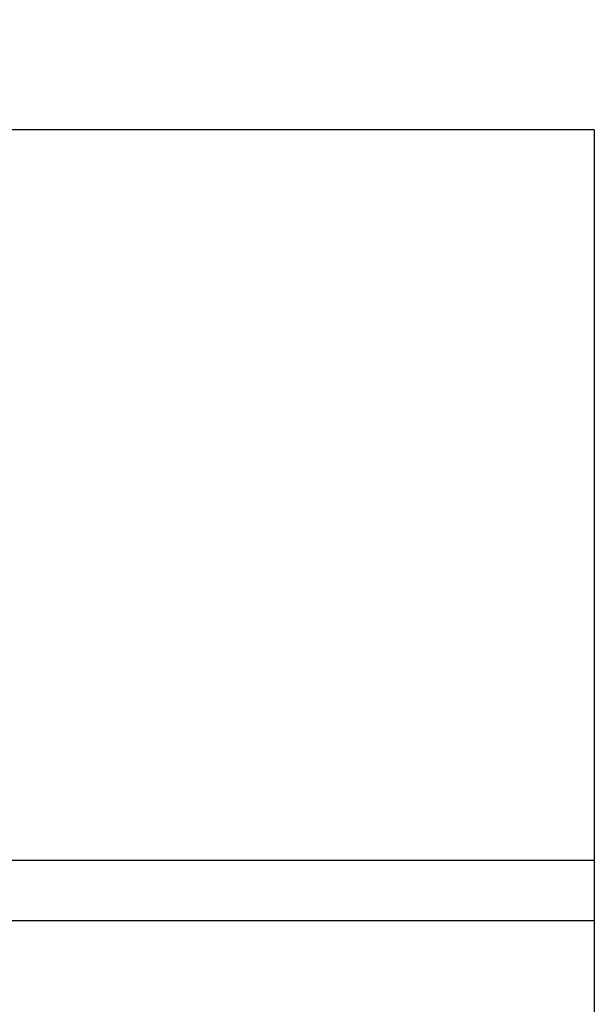
# Model space of a CAD drawing. Extents: x 102 to 2202, y 230 to 3200.
# Drawn here: x 1809 to 1872, y 2485 to 2593 of the extents above; entities that cross this region are included whole.
import ezdxf

# ---------------------------------------------------------------- set-up
doc = ezdxf.new("R2010")
doc.units = 0
doc.header["$LTSCALE"] = 50
doc.header["$MEASUREMENT"] = 0
doc.layers.get('0').update_dxf_attribs({"linetype": 'CONTINUOUS'})
doc.layers.get('DEFPOINTS').update_dxf_attribs({"linetype": 'CONTINUOUS'})
doc.layers.add('kote', color=152, linetype='CONTINUOUS', lineweight=0)
doc.styles.get("Standard").update_dxf_attribs({"font": 'SIMPLEX.SHX', "width": 0.8})
doc.dimstyles.new('VARIABEL-ST', dxfattribs={"dimscale": 40, "dimtxt": 7, "dimasz": 2, "dimexe": 1, "dimexo": 1, "dimgap": 0.6, "dimtad": 1, "dimdsep": 46, "dimtxsty": 'Standard', "dimcen": 0, "dimclrd": 256, "dimclre": 256, "dimclrt": 5, "dimadec": 0, "dimazin": 0, "dimtp": 0.1, "dimtm": 0.1, "dimtfac": 0.71, "dimtmove": 0, "dimatfit": 3, "dimfxl": 1, "dimtzin": 0, "dimarcsym": 0})

# ---------------------------------------------------------------- blocks, each defined once
blk = doc.blocks.new('*D7')
at = {"layer": 'DEFPOINTS', "color": 0, "transparency": 16777216}
for p in [(1871.71, 2656.94), (1371.71, 2580.72), (1871.71, 2580.72)]:
    blk.add_point(p, dxfattribs=at)
at = {"layer": 'kote', "lineweight": -2, "transparency": 16777216}
for p, q in [((1371.71, 2600.72), (1371.71, 2676.94)), ((1871.71, 2600.72), (1871.71, 2676.94)), ((1411.71, 2656.94), (1831.71, 2656.94))]:
    blk.add_line(p, q, dxfattribs=at)
at = {"layer": 'kote', "transparency": 16777216}
for points in [[(1411.71, 2663.61), (1411.71, 2650.28), (1371.71, 2656.94)], [(1831.71, 2663.61), (1831.71, 2650.28), (1871.71, 2656.94)]]:
    blk.add_solid(points, dxfattribs=at)
at = {"layer": 'kote', "transparency": 16777216, "insert": (1621.71, 2683.94), "char_height": 30, "attachment_point": 5}
blk.add_mtext('50', dxfattribs=at)

msp = doc.modelspace()

# ---------------------------------------------------------------- linework, layer by layer
at = {"color": 7, "linetype": 'Continuous', "lineweight": 30}
for p, q in [((1871.71, 2580.72), (1371.71, 2580.72)), ((1871.71, 2580.72), (1871.71, 2500.72)), ((1871.71, 2500.72), (1371.71, 2500.72)), ((1871.71, 2500.72), (1871.71, 2494.12)), ((1871.71, 2494.12), (1371.71, 2494.12)), ((1871.71, 2494.12), (1871.71, 2235.72))]:
    msp.add_line(p, q, dxfattribs=at)

# ---------------------------------------------------------------- dimensions: what is measured, and where the dimension line sits
at = {"layer": 'kote'}
dim = msp.add_linear_dim(base=(1871.71, 2656.94), p1=(1371.71, 2580.72), p2=(1871.71, 2580.72), text='50', dimstyle='VARIABEL-ST', override={"dimscale": 20, "dimtxt": 1.5, "dimtoh": 1, "dimdec": 0, "dimpost": '<>', "dimclrt": 256, "dimtofl": 0, "dimatfit": 0}, dxfattribs=at)
dim.commit()
dim.dimension.update_dxf_attribs({"geometry": '*D7', "text_midpoint": (1621.71, 2683.94)})

doc.saveas('drawing.dxf')
